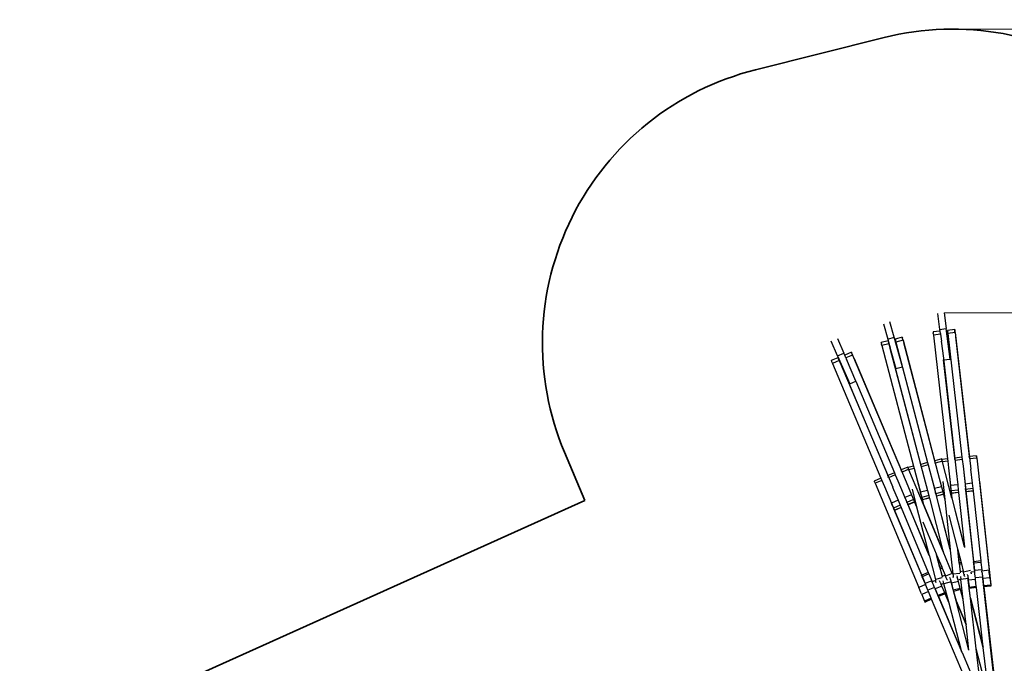
# Model space of a CAD drawing. Units: centimetres. Extents: x -14446 to 257, y -1207 to 8595.
# Drawn here: x -14396 to -9147, y 5166 to 8595 of the extents above; entities that cross this region are included whole.
import ezdxf

# ---------------------------------------------------------------- set-up
doc = ezdxf.new("R2010")
doc.units = ezdxf.units.CM
doc.layers.add('Зона безопасности', color=140, linetype='Continuous', lineweight=35)
doc.layers.add('Размеры', color=10, linetype='Continuous', lineweight=5)
doc.dimstyles.new('размеры Маф', dxfattribs={"dimtxt": 150, "dimasz": 50, "dimexe": 50, "dimexo": 0.0625, "dimgap": 0.09, "dimtad": 1, "dimdec": 0, "dimzin": 0, "dimdsep": 46, "dimtxsty": 'Standard', "dimblk": 'ARCHTICK', "dimcen": 0.09, "dimdle": 50, "dimclrd": 256, "dimclre": 256, "dimclrt": 256, "dimadec": 0, "dimazin": 0, "dimtfac": 1, "dimtdec": 0, "dimtix": 1, "dimtofl": 0, "dimtmove": 0, "dimatfit": 3, "dimfxl": 1, "dimtolj": 1, "dimtzin": 0, "dimlwd": -1, "dimlwe": -1, "dimarcsym": 1})

# ---------------------------------------------------------------- blocks, each defined once
blk = doc.blocks.new('_ArchTick')
at = {"color": 0, "linetype": 'ByBlock', "const_width": 0.15}
blk.add_lwpolyline([(-0.5, -0.5), (0.5, 0.5)], dxfattribs=at)
blk = doc.blocks.new('*D13')
at = {"layer": 'Defpoints', "color": 0, "transparency": 16777216}
for p in [(-9422.9, 8544.8), (-5959.6, -60.8), (206.6, -60.8)]:
    blk.add_point(p, dxfattribs=at)
at = {"layer": 'Размеры', "transparency": 16777216}
for p, q in [((206.6, 8594.8), (206.6, -110.8)), ((-9422.8, 8544.8), (256.6, 8544.8)), ((-5959.6, -60.8), (256.6, -60.8))]:
    blk.add_line(p, q, dxfattribs=at)
at = {"layer": 'Размеры', "transparency": 16777216, "xscale": 50, "yscale": 50, "zscale": 50}
for p, rotation in [((206.6, 8544.8), 90), ((206.6, -60.8), 270)]:
    blk.add_blockref('_ArchTick', p, dxfattribs=dict(at, rotation=rotation))
at = {"layer": 'Размеры', "transparency": 16777216, "insert": (131.5, 4242), "char_height": 150, "attachment_point": 5, "rotation": 90}
blk.add_mtext('\\A1;8606', dxfattribs=at)
blk = doc.blocks.new('*D15')
at = {"layer": 'Defpoints', "color": 0, "transparency": 16777216}
for p in [(-9467.9, 7033.5), (-144.8, 7033.5), (-5897.2, 1446.6)]:
    blk.add_point(p, dxfattribs=at)
at = {"layer": 'Размеры', "transparency": 16777216}
for p, q in [((-9467.8, 7033.5), (-94.8, 7033.5)), ((-144.8, 1396.6), (-144.8, 7083.5)), ((-5897.1, 1446.6), (-94.8, 1446.6))]:
    blk.add_line(p, q, dxfattribs=at)
at = {"layer": 'Размеры', "transparency": 16777216, "xscale": 50, "yscale": 50, "zscale": 50}
for p, rotation in [((-144.8, 7033.5), 90), ((-144.8, 1446.6), 270)]:
    blk.add_blockref('_ArchTick', p, dxfattribs=dict(at, rotation=rotation))
at = {"layer": 'Размеры', "transparency": 16777216, "insert": (-219.8, 4240), "char_height": 150, "attachment_point": 5, "rotation": 90}
blk.add_mtext('\\A1;5587', dxfattribs=at)

msp = doc.modelspace()

# ---------------------------------------------------------------- linework, layer by layer
for p, q in [((-9467.9, 7033.5), (-9456.7, 6949.3)), ((-9734.2, 6903), (-9756.8, 6984.9)), ((-9503.5, 7028.8), (-9492.4, 6944.6)), ((-9791.5, 6975.3), (-9768.9, 6893.4)), ((-9491.2, 6935.4), (-9527, 6931.2)), ((-9527, 6931.1), (-9527, 6931.2)), ((-9527, 6931.1), (-9527, 6930.6)), ((-9527, 6930.6), (-9526.9, 6929.7)), ((-9526.9, 6929.7), (-9526.8, 6928.4)), ((-9492.4, 6944.6), (-9456.7, 6949.3)), ((-9492.4, 6944.6), (-9491.2, 6935.4)), ((-9491.2, 6935.4), (-9489.5, 6922.5)), ((-9435.3, 6787.1), (-9456.7, 6949.3)), ((-9411.5, 6944.1), (-9450, 6939.6)), ((-9450, 6939.6), (-9450, 6939.5)), ((-9450, 6939.5), (-9449.9, 6939)), ((-9449.9, 6939), (-9449.8, 6938.1)), ((-9449.8, 6938.1), (-9449.7, 6936.8)), ((-9449.7, 6936.8), (-9449.5, 6935.2)), ((-9449.5, 6935.2), (-9449.1, 6931.2)), ((-9448.2, 6923.4), (-9449.1, 6931.2)), ((-9411.5, 6944.1), (-9411.5, 6944)), ((-9411.5, 6944), (-9411.5, 6943.9)), ((-9411.4, 6943.3), (-9411.5, 6943.9)), ((-9411.5, 6943.9), (-9411.4, 6943.4)), ((-9411.4, 6943.4), (-9411.4, 6942.5)), ((-9409.6, 6929.8), (-9411.4, 6943.3)), ((-9411.4, 6942.5), (-9411.2, 6941.3)), ((-9411.2, 6941.3), (-9411.1, 6939.7)), ((-9411.1, 6939.7), (-9410.8, 6937.8)), ((-9410.3, 6933.3), (-9410.8, 6937.8)), ((-9409.7, 6927.9), (-9410.3, 6933.3)), ((-9409.5, 6928.9), (-9409.6, 6929.8)), ((-9409.3, 6927.6), (-9409.5, 6928.9)), ((-10035.7, 6804.7), (-10069.4, 6882.7)), ((-10036.3, 6897), (-10002.7, 6819)), ((-9766.3, 6884.1), (-9803.8, 6874.2)), ((-9768.9, 6893.4), (-9734.2, 6903)), ((-9768.9, 6893.4), (-9766.3, 6884.1)), ((-9766.3, 6884.1), (-9766.3, 6884)), ((-9766.3, 6884.1), (-9766.3, 6884.1)), ((-9766.3, 6884), (-9766.2, 6883.5)), ((-9766.2, 6883.5), (-9766, 6882.6)), ((-9766, 6882.6), (-9765.6, 6881.4)), ((-9765.6, 6881.4), (-9765.2, 6879.8)), ((-9765.2, 6879.8), (-9764.8, 6878)), ((-9764.8, 6878), (-9759.6, 6859.6)), ((-9763, 6871), (-9764.8, 6878)), ((-9690.7, 6745.3), (-9734.2, 6903)), ((-9691.3, 6903.4), (-9728.7, 6893.5)), ((-9728.7, 6893.4), (-9728.7, 6893.5)), ((-9728.7, 6893.4), (-9728.6, 6892.8)), ((-9728.6, 6892.8), (-9728.4, 6892)), ((-9728.4, 6892), (-9728, 6890.7)), ((-9728, 6890.7), (-9727.6, 6889.2)), ((-9727.6, 6889.2), (-9726.6, 6885.3)), ((-9726.6, 6885.3), (-9724.7, 6877.7)), ((-9687.2, 6887.7), (-9724.7, 6877.7)), ((-9724.7, 6877.7), (-9556, 6235.3)), ((-9691.3, 6903.4), (-9691.2, 6903.3)), ((-9691.2, 6903.3), (-9691.2, 6903.2)), ((-9691, 6902.6), (-9691.2, 6903.2)), ((-9691.2, 6903.2), (-9691.1, 6902.8)), ((-9691.1, 6902.8), (-9690.9, 6901.9)), ((-9687.4, 6889.6), (-9691, 6902.6)), ((-9690.9, 6901.9), (-9690.6, 6900.7)), ((-9690.6, 6900.7), (-9690.2, 6899.1)), ((-9690.2, 6899.1), (-9689.7, 6897.3)), ((-9687.9, 6890.3), (-9689.7, 6897.3)), ((-9687.9, 6890.3), (-9687.2, 6887.7)), ((-9687.1, 6888.6), (-9687.4, 6889.6)), ((-9687.2, 6887.7), (-9501.1, 6179.1)), ((-9686.8, 6887.3), (-9687.1, 6888.6)), ((-9686.3, 6885.7), (-9686.8, 6887.3)), ((-9685.2, 6881.7), (-9686.3, 6885.7)), ((-9685.2, 6881.7), (-9683.2, 6874.1)), ((-9526.8, 6928.4), (-9526.6, 6926.8)), ((-9526.1, 6922.8), (-9526.6, 6926.8)), ((-9526.1, 6922.8), (-9525.3, 6915)), ((-9486.8, 6919.5), (-9525.3, 6915)), ((-9525.3, 6915), (-9449.9, 6255.1)), ((-9487.1, 6922.8), (-9486.8, 6919.5)), ((-9486.8, 6919.5), (-9482.4, 6881.5)), ((-9484.1, 6881.7), (-9472.1, 6791)), ((-9409.7, 6927.9), (-9448.2, 6923.4)), ((-9448.2, 6923.4), (-9372.9, 6263.5)), ((-9409.7, 6927.9), (-9326.6, 6200)), ((-9409.1, 6925.9), (-9409.3, 6927.6)), ((-9408.9, 6924), (-9409.1, 6925.9)), ((-9408.9, 6924), (-9408, 6916.7)), ((-9408, 6916.7), (-9406.7, 6905.4)), ((-9406.7, 6905.4), (-9334, 6267.8)), ((-9803.7, 6874.1), (-9803.8, 6874.2)), ((-9803.7, 6874.1), (-9803.6, 6873.5)), ((-9803.6, 6873.5), (-9803.4, 6872.7)), ((-9803.4, 6872.7), (-9803.1, 6871.4)), ((-9803.1, 6871.4), (-9802.7, 6869.9)), ((-9802.7, 6869.9), (-9801.7, 6866)), ((-9799.7, 6858.4), (-9801.7, 6866)), ((-9762.3, 6868.3), (-9799.7, 6858.4)), ((-9799.7, 6858.4), (-9631, 6216)), ((-9763, 6871), (-9762.3, 6868.3)), ((-9762.3, 6868.3), (-9576.2, 6159.8)), ((-9759.6, 6859.6), (-9758.3, 6854.8)), ((-9758.3, 6854.8), (-9755.4, 6843.8)), ((-9755.4, 6843.8), (-9725.4, 6735.7)), ((-9593.1, 6225.8), (-9755.4, 6843.8)), ((-9518, 6245.1), (-9683.2, 6874.1)), ((-10033.9, 6793.4), (-10069.6, 6778.3)), ((-10069.6, 6778.3), (-10069.5, 6778.1)), ((-10069.5, 6778.1), (-10069.3, 6777.6)), ((-10069.3, 6777.6), (-10069, 6776.8)), ((-10069, 6776.8), (-10068.5, 6775.6)), ((-10068.5, 6775.6), (-10067.9, 6774.2)), ((-10067.9, 6774.2), (-10066.3, 6770.4)), ((-10027.6, 6778.4), (-10063.3, 6763.3)), ((-10035.7, 6804.7), (-10002.7, 6819)), ((-10035.7, 6804.7), (-9970.9, 6654.5)), ((-10033.9, 6793.4), (-10033.9, 6793.3)), ((-10033.8, 6793.2), (-10033.9, 6793.3)), ((-10033.5, 6792.7), (-10033.8, 6793.2)), ((-10033.8, 6793.2), (-10033.7, 6792.8)), ((-10033.7, 6792.8), (-10033.3, 6792)), ((-10028.1, 6780.3), (-10033.5, 6792.7)), ((-10033.3, 6792), (-10032.8, 6790.8)), ((-10032.8, 6790.8), (-10032.2, 6789.3)), ((-10032.2, 6789.3), (-10030.7, 6785.6)), ((-10027.6, 6778.4), (-10030.7, 6785.6)), ((-10027.7, 6779.4), (-10028.1, 6780.3)), ((-10027.2, 6778.2), (-10027.7, 6779.4)), ((-10027.6, 6778.4), (-9742.4, 6103.6)), ((-10026.5, 6776.6), (-10027.2, 6778.2)), ((-10025.7, 6774.8), (-10026.5, 6776.6)), ((-10022.9, 6768.1), (-10025.7, 6774.8)), ((-9998, 6808.1), (-10002.7, 6819)), ((-9962.4, 6823.2), (-9998, 6808.1)), ((-9991.9, 6794), (-9998, 6808.1)), ((-9992.1, 6793.9), (-9991.8, 6793.1)), ((-9956.1, 6808.2), (-9991.8, 6793.1)), ((-9991.8, 6793.1), (-9988.7, 6785.7)), ((-9937.9, 6668.7), (-9988.4, 6785.8)), ((-9962.4, 6823.2), (-9962.3, 6823.1)), ((-9962.3, 6823), (-9962.3, 6823.1)), ((-9962, 6822.5), (-9962.3, 6823)), ((-9962.3, 6823), (-9962.1, 6822.6)), ((-9962.1, 6822.6), (-9961.8, 6821.8)), ((-9956.5, 6810.1), (-9962, 6822.5)), ((-9961.8, 6821.8), (-9961.3, 6820.6)), ((-9961.3, 6820.6), (-9960.7, 6819.1)), ((-9960.7, 6819.1), (-9960, 6817.4)), ((-9956.1, 6808.2), (-9960, 6817.4)), ((-9956.1, 6809.2), (-9956.5, 6810.1)), ((-9955.6, 6808), (-9956.1, 6809.2)), ((-9956.1, 6808.2), (-9670.9, 6133.4)), ((-9955, 6806.5), (-9955.6, 6808)), ((-9954.2, 6804.7), (-9955, 6806.5)), ((-9954.2, 6804.7), (-9952.3, 6800.4)), ((-9948, 6790.1), (-9952.3, 6800.4)), ((-9948, 6790.1), (-9697, 6196.3)), ((-9472.1, 6791), (-9403.7, 6191.6)), ((-9472.1, 6791), (-9471, 6782.4)), ((-9471, 6782.4), (-9470.7, 6782.4)), ((-9470.7, 6782.4), (-9435.3, 6787.1)), ((-9411, 6259.4), (-9470.7, 6782.4)), ((-9435.3, 6787.1), (-9435.3, 6787.1)), ((-10066.3, 6770.4), (-10063.3, 6763.3)), ((-10063.3, 6763.3), (-9804.7, 6151.5)), ((-10019.5, 6760.3), (-10022.9, 6768.1)), ((-10019.5, 6760.3), (-9768.6, 6166.5)), ((-9725.4, 6735.7), (-9690.7, 6745.3)), ((-9725.4, 6735.7), (-9725.4, 6735.7)), ((-9690.7, 6745.3), (-9690.7, 6745.3)), ((-9970.9, 6654.5), (-9939, 6668.3)), ((-9939, 6668.3), (-9937.9, 6668.7)), ((-9939, 6668.3), (-9733.2, 6181.3)), ((-9970.9, 6654.5), (-9970.9, 6654.5)), ((-9480.7, 6254.7), (-9518, 6245.1)), ((-9480.7, 6254.7), (-9480.6, 6254.5)), ((-9480.6, 6254.5), (-9480.6, 6254.3)), ((-9480.4, 6253.5), (-9480.6, 6254.3)), ((-9480.6, 6254.3), (-9480.4, 6253.9)), ((-9480.4, 6253.9), (-9480.1, 6252.7)), ((-9480.1, 6252.1), (-9480.4, 6253.5)), ((-9480.1, 6252.7), (-9479.9, 6251.9)), ((-9480, 6251.9), (-9480.1, 6252.1)), ((-9479.9, 6251.5), (-9480, 6251.9)), ((-9479.9, 6251.9), (-9480, 6251.9)), ((-9449.9, 6255.1), (-9479.9, 6251.9)), ((-9479.7, 6250.6), (-9479.9, 6251.5)), ((-9479.6, 6250.3), (-9479.7, 6250.6)), ((-9479.3, 6249.3), (-9479.6, 6250.3)), ((-9479, 6248), (-9479.3, 6249.3)), ((-9478.9, 6247.4), (-9479, 6248)), ((-9478.4, 6245.4), (-9478.9, 6247.4)), ((-9449.9, 6255.1), (-9448.5, 6242.6)), ((-9411.1, 6259), (-9411.2, 6259.4)), ((-9411, 6259.4), (-9411.2, 6259.4)), ((-9411.1, 6258.1), (-9411.1, 6259)), ((-9410.9, 6256.7), (-9411.1, 6258.1)), ((-9372.9, 6263.5), (-9411, 6259.4)), ((-9410.7, 6254.9), (-9410.9, 6256.7)), ((-9410.5, 6252.6), (-9410.7, 6254.9)), ((-9410.5, 6252.6), (-9409.8, 6246.8)), ((-9371.5, 6251), (-9409.8, 6246.8)), ((-9372.9, 6263.5), (-9371.5, 6251)), ((-9371.5, 6251), (-9367.4, 6215.7)), ((-9334.1, 6267.4), (-9334.1, 6267.8)), ((-9334, 6267.8), (-9334.1, 6267.8)), ((-9334, 6266.5), (-9334.1, 6267.4)), ((-9295.6, 6272), (-9334, 6267.8)), ((-9333.9, 6265.1), (-9334, 6266.5)), ((-9333.7, 6263.3), (-9333.9, 6265.1)), ((-9333.4, 6260.9), (-9333.7, 6263.3)), ((-9333.4, 6260.9), (-9332.8, 6255.2)), ((-9294.3, 6259.4), (-9332.8, 6255.2)), ((-9295.6, 6272), (-9295.6, 6271.8)), ((-9295.6, 6271.6), (-9295.6, 6271.8)), ((-9295.5, 6270.7), (-9295.6, 6271.6)), ((-9295.6, 6271.6), (-9295.5, 6271.1)), ((-9295.5, 6271.1), (-9295.3, 6269.9)), ((-9295.4, 6269.3), (-9295.5, 6270.7)), ((-9295.2, 6267.5), (-9295.4, 6269.3)), ((-9295.3, 6269.9), (-9295.1, 6268.3)), ((-9294.9, 6265.2), (-9295.2, 6267.5)), ((-9295.1, 6268.3), (-9292.3, 6245)), ((-9294.9, 6265.2), (-9294.3, 6259.4)), ((-9294.3, 6259.4), (-9228.3, 5661.8)), ((-9697.2, 6196.3), (-9697.1, 6196.1)), ((-9697, 6196.3), (-9697.2, 6196.3)), ((-9697.1, 6196.1), (-9697, 6195.9)), ((-9697.1, 6195.9), (-9697.1, 6196.1)), ((-9696.7, 6195.1), (-9697.1, 6195.9)), ((-9661.4, 6211.2), (-9697, 6196.3)), ((-9696.9, 6196), (-9697, 6196.3)), ((-9696.2, 6193.8), (-9696.7, 6195.1)), ((-9695.5, 6192.1), (-9696.2, 6193.8)), ((-9656.6, 6199.5), (-9692.3, 6184.6)), ((-9661.4, 6211.2), (-9661.3, 6211)), ((-9661.3, 6210.8), (-9661.3, 6211)), ((-9661, 6210), (-9661.3, 6210.8)), ((-9661.3, 6210.8), (-9661, 6210.4)), ((-9661, 6210.4), (-9660.6, 6209.3)), ((-9660.4, 6208.7), (-9661, 6210)), ((-9660.6, 6209.3), (-9660.2, 6208.5)), ((-9660.3, 6208.5), (-9660.4, 6208.7)), ((-9660.2, 6208.1), (-9660.3, 6208.5)), ((-9660.2, 6208.5), (-9660.3, 6208.5)), ((-9631, 6216), (-9660.2, 6208.5)), ((-9659.8, 6207.3), (-9660.2, 6208.1)), ((-9659.7, 6207), (-9659.8, 6207.3)), ((-9659.3, 6206), (-9659.7, 6207)), ((-9658.8, 6204.8), (-9659.3, 6206)), ((-9658.6, 6204.3), (-9658.8, 6204.8)), ((-9657.8, 6202.3), (-9658.6, 6204.3)), ((-9657.7, 6202.1), (-9657.8, 6202.3)), ((-9656.6, 6199.6), (-9657.7, 6202.1)), ((-9656.6, 6199.5), (-9656.6, 6199.6)), ((-9655.4, 6196.7), (-9656.6, 6199.5)), ((-9627.8, 6203.8), (-9655.4, 6196.7)), ((-9578, 6011.7), (-9655.4, 6196.7)), ((-9631, 6216), (-9627.8, 6203.8)), ((-9627.8, 6203.8), (-9618.8, 6169.6)), ((-9593.1, 6225.8), (-9593.3, 6225.7)), ((-9593.2, 6225.4), (-9593.3, 6225.7)), ((-9593, 6224.5), (-9593.2, 6225.4)), ((-9556, 6235.3), (-9593.1, 6225.8)), ((-9592.7, 6223.2), (-9593, 6224.5)), ((-9592.2, 6221.3), (-9592.7, 6223.2)), ((-9591.6, 6219.1), (-9592.2, 6221.3)), ((-9591.6, 6219.1), (-9590.2, 6213.5)), ((-9552.8, 6223.1), (-9590.2, 6213.5)), ((-9556, 6235.3), (-9552.8, 6223.1)), ((-9552.8, 6223.1), (-9543.8, 6188.9)), ((-9518, 6245.1), (-9518.2, 6245)), ((-9518.1, 6244.7), (-9518.2, 6245)), ((-9517.9, 6243.8), (-9518.1, 6244.7)), ((-9517.6, 6242.5), (-9517.9, 6243.8)), ((-9517.1, 6240.6), (-9517.6, 6242.5)), ((-9516.5, 6238.3), (-9517.1, 6240.6)), ((-9515.1, 6232.8), (-9516.5, 6238.3)), ((-9477.6, 6242.4), (-9515.1, 6232.8)), ((-9478.3, 6245.2), (-9478.4, 6245.4)), ((-9477.6, 6242.5), (-9478.3, 6245.2)), ((-9477.6, 6242.4), (-9477.6, 6242.5)), ((-9476.8, 6239.5), (-9477.6, 6242.4)), ((-9448.5, 6242.6), (-9476.8, 6239.5)), ((-9426.6, 6045.3), (-9476.8, 6239.5)), ((-9448.5, 6242.6), (-9444.5, 6207.3)), ((-9444.5, 6207.3), (-9426.6, 6045.3)), ((-9444.5, 6207.3), (-9433.7, 6112.7)), ((-9367.4, 6215.7), (-9356.6, 6121.1)), ((-9367.4, 6215.7), (-9306, 5659.7)), ((-9326.7, 6200), (-9318.5, 6125.6)), ((-9804.7, 6151.5), (-9840.3, 6136.6)), ((-9804.7, 6151.5), (-9799.8, 6139.8)), ((-9768.6, 6166.5), (-9768.7, 6166.4)), ((-9768.6, 6166.1), (-9768.7, 6166.4)), ((-9733.2, 6181.3), (-9768.6, 6166.5)), ((-9767.7, 6164), (-9768.6, 6166.1)), ((-9767, 6162.3), (-9767.7, 6164)), ((-9767, 6162.3), (-9766.1, 6160.1)), ((-9763.9, 6154.8), (-9766.1, 6160.1)), ((-9728.2, 6169.6), (-9763.9, 6154.8)), ((-9733.2, 6181.3), (-9728.2, 6169.6)), ((-9728.2, 6169.6), (-9714.5, 6137.2)), ((-9694.6, 6189.9), (-9695.5, 6192.1)), ((-9694.6, 6189.9), (-9692.3, 6184.6)), ((-9618.8, 6169.6), (-9578, 6011.7)), ((-9618.8, 6169.6), (-9594.6, 6077.4)), ((-9576.3, 6159.7), (-9557.5, 6087.2)), ((-9543.8, 6188.9), (-9435, 5768.2)), ((-9543.8, 6188.9), (-9519.6, 6096.7)), ((-9501.2, 6179), (-9482.5, 6106.5)), ((-9403.8, 6191.6), (-9395.5, 6117.2)), ((-9840.1, 6136.3), (-9840.3, 6136.6)), ((-9839.8, 6135.5), (-9840.1, 6136.3)), ((-9839.3, 6134.2), (-9839.8, 6135.5)), ((-9838.6, 6132.5), (-9839.3, 6134.2)), ((-9837.7, 6130.3), (-9838.6, 6132.5)), ((-9837.7, 6130.3), (-9835.4, 6124.9)), ((-9799.8, 6139.8), (-9835.4, 6124.9)), ((-9835.4, 6124.9), (-9603.4, 5570.3)), ((-9799.8, 6139.8), (-9786.1, 6107.4)), ((-9786.1, 6107.4), (-9748.9, 6019.4)), ((-9786.1, 6107.4), (-9570, 5591.1)), ((-9742.5, 6103.6), (-9713.6, 6034.5)), ((-9714.5, 6137.2), (-9546.8, 5736.2)), ((-9714.5, 6137.2), (-9677.4, 6049.3)), ((-9670.9, 6133.4), (-9642, 6064.3)), ((-9639.1, 6093.2), (-9614.8, 5999.2)), ((-9482.5, 6106.5), (-9519.6, 6096.7)), ((-9519.6, 6096.7), (-9515.8, 6082.3)), ((-9482.5, 6106.5), (-9475.3, 6078.8)), ((-9475.4, 6134.7), (-9464.8, 6038.2)), ((-9395.5, 6117.2), (-9433.7, 6112.7)), ((-9432.3, 6100.8), (-9433.7, 6112.7)), ((-9431.4, 6092.7), (-9432.3, 6100.8)), ((-9430.8, 6088.4), (-9431.4, 6092.7)), ((-9392.4, 6088.7), (-9430.3, 6084.3)), ((-9395.5, 6117.2), (-9392.4, 6088.7)), ((-9392.4, 6088.7), (-9391, 6076)), ((-9318.5, 6125.6), (-9356.6, 6121.1)), ((-9356.6, 6121.1), (-9355.3, 6109.2)), ((-9355.3, 6109.2), (-9354.3, 6101.1)), ((-9354.3, 6101.1), (-9353.8, 6096.8)), ((-9353.6, 6095.1), (-9353.8, 6096.8)), ((-9353.4, 6093.7), (-9353.6, 6095.1)), ((-9353.3, 6092.7), (-9353.4, 6093.7)), ((-9315.3, 6097.1), (-9353.3, 6092.7)), ((-9353.3, 6092.7), (-9352.7, 6087.9)), ((-9318.5, 6125.6), (-9315.3, 6097.1)), ((-9315.3, 6097.1), (-9313.9, 6084.4)), ((-9280.1, 6136.8), (-9219, 5584)), ((-9642, 6064.3), (-9677.4, 6049.3)), ((-9672.7, 6038.2), (-9677.4, 6049.3)), ((-9672.7, 6038.2), (-9670.5, 6033)), ((-9631, 6037.9), (-9666.1, 6022.9)), ((-9642, 6064.3), (-9631, 6037.9)), ((-9631, 6037.9), (-9626, 6026.1)), ((-9557.5, 6087.2), (-9594.6, 6077.4)), ((-9591.6, 6065.8), (-9594.6, 6077.4)), ((-9591.6, 6065.8), (-9589.5, 6057.9)), ((-9589.5, 6057.9), (-9588.4, 6053.7)), ((-9587.9, 6052.1), (-9588.4, 6053.7)), ((-9587.5, 6050.7), (-9587.9, 6052.1)), ((-9587.3, 6049.7), (-9587.5, 6050.7)), ((-9550.3, 6059.5), (-9587.3, 6049.7)), ((-9587.3, 6049.7), (-9586, 6045.1)), ((-9586, 6045.1), (-9583.8, 6037.4)), ((-9577.4, 6011.9), (-9586, 6045.1)), ((-9547.1, 6047.1), (-9583.8, 6037.4)), ((-9583.6, 6036.8), (-9583.8, 6037.4)), ((-9546.9, 6046.3), (-9583.6, 6036.6)), ((-9583.6, 6036.6), (-9583.6, 6036.8)), ((-9557.5, 6087.2), (-9550.3, 6059.5)), ((-9550.3, 6059.5), (-9547.1, 6047.1)), ((-9547.1, 6047.1), (-9546.9, 6046.3)), ((-9546.9, 6046.3), (-9474.3, 5765.4)), ((-9515.8, 6082.3), (-9513.8, 6075)), ((-9513.3, 6073), (-9513.8, 6075)), ((-9512.8, 6071.4), (-9513.3, 6073)), ((-9512.5, 6070), (-9512.8, 6071.4)), ((-9512.2, 6069), (-9512.5, 6070)), ((-9475.3, 6078.8), (-9512.2, 6069)), ((-9512.2, 6069), (-9510.9, 6064.4)), ((-9435.5, 5772.7), (-9510.9, 6064.4)), ((-9510.9, 6064.4), (-9508.8, 6056.7)), ((-9472.1, 6066.4), (-9508.8, 6056.7)), ((-9508.6, 6056.1), (-9508.8, 6056.7)), ((-9508.5, 6055.9), (-9508.6, 6056.1)), ((-9471.9, 6065.6), (-9508.5, 6055.9)), ((-9475.3, 6078.8), (-9472.1, 6066.4)), ((-9472.1, 6066.4), (-9471.9, 6065.6)), ((-9471.9, 6065.6), (-9464.8, 6038.2)), ((-9464.8, 6038.2), (-9435.5, 5772.7)), ((-9430.6, 6086.7), (-9430.8, 6088.4)), ((-9430.5, 6085.3), (-9430.6, 6086.7)), ((-9430.3, 6084.3), (-9430.5, 6085.3)), ((-9430.3, 6084.3), (-9429.7, 6079.5)), ((-9425.9, 6045.4), (-9429.7, 6079.5)), ((-9429.7, 6079.5), (-9428.7, 6071.6)), ((-9391, 6076), (-9428.7, 6071.6)), ((-9428.6, 6071), (-9428.7, 6071.6)), ((-9428.5, 6070.8), (-9428.6, 6071)), ((-9390.9, 6075.1), (-9428.5, 6070.8)), ((-9426.6, 6045.3), (-9358.6, 5782.4)), ((-9359, 5786.8), (-9425.9, 6045.4)), ((-9391, 6076), (-9390.9, 6075.1)), ((-9390.9, 6075.1), (-9359, 5786.8)), ((-9310.6, 5706.9), (-9352.7, 6087.9)), ((-9352.7, 6087.9), (-9351.6, 6080)), ((-9313.9, 6084.4), (-9351.6, 6080)), ((-9351.5, 6079.4), (-9351.6, 6080)), ((-9313.8, 6083.5), (-9351.5, 6079.2)), ((-9351.5, 6079.2), (-9351.5, 6079.4)), ((-9313.9, 6084.4), (-9313.8, 6083.5)), ((-9313.8, 6083.5), (-9272.7, 5711.2)), ((-9713.6, 6034.5), (-9748.9, 6019.4)), ((-9744.2, 6008.4), (-9748.9, 6019.4)), ((-9741, 6000.9), (-9744.2, 6008.4)), ((-9741, 6000.9), (-9739.3, 5996.9)), ((-9738.6, 5995.3), (-9739.3, 5996.9)), ((-9738.1, 5994.1), (-9738.6, 5995.3)), ((-9737.7, 5993.1), (-9738.1, 5994.1)), ((-9702.5, 6008.1), (-9737.7, 5993.1)), ((-9737.7, 5993.1), (-9735.8, 5988.8)), ((-9735.8, 5988.8), (-9732.5, 5981.4)), ((-9587.8, 5635.1), (-9735.8, 5988.8)), ((-9697.6, 5996.3), (-9732.5, 5981.4)), ((-9697.2, 5995.5), (-9732.1, 5980.6)), ((-9713.6, 6034.5), (-9702.5, 6008.1)), ((-9702.5, 6008.1), (-9697.6, 5996.3)), ((-9697.6, 5996.3), (-9697.2, 5995.5)), ((-9697.2, 5995.5), (-9552.6, 5649.9)), ((-9670.5, 6033), (-9667.8, 6026.7)), ((-9667.1, 6025.1), (-9667.8, 6026.7)), ((-9666.5, 6023.9), (-9667.1, 6025.1)), ((-9666.1, 6022.9), (-9666.5, 6023.9)), ((-9666.1, 6022.9), (-9664.2, 6018.6)), ((-9547.9, 5740.6), (-9664.2, 6018.6)), ((-9664.2, 6018.6), (-9661, 6011.2)), ((-9626, 6026.1), (-9661, 6011.2)), ((-9660.7, 6010.7), (-9661, 6011.2)), ((-9660.7, 6010.7), (-9660.6, 6010.6)), ((-9660.6, 6010.6), (-9660.7, 6010.7)), ((-9625.7, 6025.3), (-9660.6, 6010.4)), ((-9660.6, 6010.6), (-9660.6, 6010.4)), ((-9626, 6026.1), (-9625.7, 6025.3)), ((-9625.7, 6025.3), (-9614.8, 5999.2)), ((-9614.8, 5999.2), (-9547.9, 5740.6)), ((-9578, 6011.7), (-9473.2, 5761.2)), ((-9577.3, 6011.8), (-9577.4, 6011.9)), ((-9474.3, 5765.4), (-9577.3, 6011.8)), ((-9732.2, 5980.8), (-9732.5, 5981.4)), ((-9732.2, 5980.9), (-9732.2, 5980.8)), ((-9732.2, 5980.8), (-9732.1, 5980.6)), ((-9732.2, 5980.8), (-9732.2, 5980.8)), ((-9443.4, 5955.6), (-9396.8, 5775.2)), ((-9581.8, 5920.5), (-9509.9, 5748.6)), ((-9396.8, 5775.2), (-9383.2, 5652.5)), ((-9396.8, 5775.2), (-9395.6, 5770.8)), ((-9359, 5786.8), (-9358.6, 5782.4)), ((-9547.9, 5740.6), (-9546.8, 5736.2)), ((-9546.8, 5736.2), (-9514.7, 5612.1)), ((-9509.9, 5748.6), (-9479, 5629.1)), ((-9509.9, 5748.6), (-9508.2, 5744.4)), ((-9490.4, 5675.7), (-9508.2, 5744.4)), ((-9508.2, 5744.4), (-9481.1, 5679.7)), ((-9474.3, 5765.4), (-9473.2, 5761.2)), ((-9424.5, 5644.9), (-9473.2, 5761.2)), ((-9435.5, 5772.7), (-9435, 5768.2)), ((-9435, 5768.2), (-9420.9, 5640.8)), ((-9387.8, 5700.3), (-9395.6, 5770.8)), ((-9395.6, 5770.8), (-9378, 5702.9)), ((-9490.4, 5675.7), (-9490.9, 5675.5)), ((-9481.1, 5679.7), (-9490.4, 5675.7)), ((-9490.4, 5675.5), (-9490.4, 5675.7)), ((-9478, 5672.2), (-9488.9, 5667.6)), ((-9481.1, 5679.7), (-9478, 5672.2)), ((-9478, 5672.2), (-9462.8, 5635.9)), ((-9387.8, 5700.3), (-9388.3, 5700.2)), ((-9378, 5702.9), (-9387.8, 5700.3)), ((-9387.8, 5700.1), (-9387.8, 5700.3)), ((-9376, 5695.1), (-9387.5, 5692.1)), ((-9378, 5702.9), (-9376, 5695.1)), ((-9376, 5695.1), (-9366.1, 5656.9)), ((-9311.1, 5706.7), (-9311.1, 5706.9)), ((-9310.6, 5706.9), (-9311.1, 5706.9)), ((-9311, 5706), (-9311.1, 5706.7)), ((-9310.9, 5704.8), (-9311, 5706)), ((-9310.7, 5703.2), (-9310.9, 5704.8)), ((-9310.7, 5703.2), (-9310.3, 5698.9)), ((-9272.7, 5711.2), (-9310.6, 5706.9)), ((-9271.8, 5703.1), (-9310.3, 5698.9)), ((-9306, 5659.7), (-9310.3, 5698.9)), ((-9272.7, 5711.2), (-9271.8, 5703.1)), ((-9271.8, 5703.1), (-9267.5, 5664)), ((-9587.8, 5635.1), (-9588.3, 5634.9)), ((-9588.3, 5634.9), (-9588.2, 5634.7)), ((-9587.9, 5634), (-9588.2, 5634.7)), ((-9587.5, 5633), (-9587.9, 5634)), ((-9552.6, 5649.9), (-9587.8, 5635.1)), ((-9587.7, 5634.9), (-9587.8, 5635.1)), ((-9586.9, 5631.5), (-9587.5, 5633)), ((-9586.9, 5631.5), (-9585.2, 5627.4)), ((-9549.5, 5642.4), (-9585.2, 5627.4)), ((-9570, 5591.1), (-9585.2, 5627.4)), ((-9552.6, 5649.9), (-9549.5, 5642.4)), ((-9549.5, 5642.4), (-9534.3, 5606.1)), ((-9479.8, 5621.1), (-9514.7, 5612.1)), ((-9462.8, 5635.9), (-9479, 5629.1)), ((-9479, 5629.1), (-9478, 5625.2)), ((-9462.8, 5635.9), (-9460.3, 5630)), ((-9424.5, 5644.9), (-9460.3, 5630)), ((-9456.6, 5621.2), (-9460.3, 5630)), ((-9456.4, 5620.6), (-9456.6, 5621.2)), ((-9455.2, 5617.9), (-9456.4, 5620.6)), ((-9455.1, 5617.6), (-9455.2, 5617.9)), ((-9453.9, 5614.6), (-9455.1, 5617.6)), ((-9436.8, 5620.6), (-9437.2, 5622.2)), ((-9436.7, 5620.2), (-9436.8, 5620.6)), ((-9436.1, 5618), (-9435.8, 5616.9)), ((-9435.8, 5616.9), (-9435.4, 5615.3)), ((-9385.1, 5644.7), (-9420.9, 5640.8)), ((-9420.9, 5640.8), (-9420.4, 5636.3)), ((-9420.4, 5636.3), (-9420.9, 5636.2)), ((-9420.9, 5636.2), (-9420.6, 5635.6)), ((-9420.6, 5635.6), (-9420.2, 5634.6)), ((-9420.4, 5636.3), (-9420.2, 5634.6)), ((-9420.2, 5634.6), (-9419.2, 5632.1)), ((-9419.7, 5630.2), (-9419.2, 5626.1)), ((-9418.4, 5630.4), (-9419.2, 5632.1)), ((-9418.8, 5622.1), (-9419.2, 5626.1)), ((-9399.6, 5631.4), (-9397.7, 5624.2)), ((-9393.8, 5609.5), (-9397.7, 5624.2)), ((-9366.1, 5656.9), (-9383.2, 5652.5)), ((-9383.2, 5652.5), (-9382.8, 5648.5)), ((-9380.6, 5628.7), (-9378.8, 5613.4)), ((-9340.2, 5616.9), (-9378.7, 5612.6)), ((-9366.1, 5656.9), (-9364.5, 5650.7)), ((-9327, 5660.4), (-9364.5, 5650.7)), ((-9362.2, 5641.6), (-9364.5, 5650.7)), ((-9362, 5640.9), (-9362.2, 5641.6)), ((-9362, 5640.9), (-9361.7, 5639.7)), ((-9361.7, 5639.7), (-9361.4, 5638.7)), ((-9361.4, 5638.7), (-9361.3, 5638.1)), ((-9361.2, 5637.8), (-9361.2, 5638)), ((-9360.4, 5634.6), (-9361.2, 5637.8)), ((-9360.3, 5634.2), (-9360.4, 5634.6)), ((-9359.5, 5631.2), (-9360.3, 5634.2)), ((-9359.3, 5630.7), (-9359.5, 5631.2)), ((-9359.3, 5630.7), (-9358.8, 5628.7)), ((-9342.6, 5638.1), (-9342.8, 5639.8)), ((-9342.6, 5637.7), (-9342.6, 5638.1)), ((-9342.2, 5634.3), (-9342.3, 5635.5)), ((-9342.2, 5634.3), (-9342, 5632.7)), ((-9342, 5632.7), (-9341.9, 5631.7)), ((-9341.9, 5631.7), (-9341.6, 5629.1)), ((-9341.6, 5629.1), (-9341.5, 5627.9)), ((-9341.5, 5627.9), (-9341.2, 5625.8)), ((-9341.2, 5625.8), (-9341, 5624.2)), ((-9341, 5624.2), (-9340.9, 5622.6)), ((-9340.9, 5622.6), (-9340.6, 5620.6)), ((-9340.6, 5620.6), (-9340.5, 5619.6)), ((-9340.5, 5619.6), (-9340.2, 5617.2)), ((-9340.2, 5617.2), (-9340.2, 5616.9)), ((-9340.2, 5616.9), (-9339.9, 5614.1)), ((-9324.6, 5651.3), (-9325.4, 5654.1)), ((-9305.3, 5653.4), (-9324.6, 5651.3)), ((-9324.5, 5650.6), (-9324.6, 5651.3)), ((-9323.9, 5648.3), (-9324.5, 5650.6)), ((-9323.5, 5647), (-9323.9, 5648.3)), ((-9323, 5644.9), (-9323.5, 5647)), ((-9322.6, 5643.3), (-9323, 5644.9)), ((-9267.5, 5664), (-9306, 5659.7)), ((-9306, 5659.7), (-9305.4, 5654)), ((-9305.3, 5653.4), (-9305.4, 5654)), ((-9305, 5650.8), (-9305.3, 5653.4)), ((-9305, 5650.3), (-9305, 5650.8)), ((-9303.9, 5640.3), (-9305, 5650.3)), ((-9301.7, 5621), (-9303.9, 5640.3)), ((-9263.2, 5625.3), (-9301.7, 5621)), ((-9300.8, 5613.1), (-9301.7, 5621)), ((-9267.5, 5664), (-9266.8, 5657.6)), ((-9228.3, 5661.8), (-9266.8, 5657.6)), ((-9265.8, 5648.2), (-9266.8, 5657.6)), ((-9265.7, 5647.6), (-9265.8, 5648.2)), ((-9265.7, 5647.6), (-9265.4, 5644.6)), ((-9265.4, 5644.6), (-9265.3, 5643.9)), ((-9265.3, 5643.9), (-9265, 5641.1)), ((-9265, 5641.1), (-9264.8, 5640.1)), ((-9264.8, 5640.1), (-9264.6, 5637.5)), ((-9264.6, 5637.5), (-9264.4, 5636.3)), ((-9264.4, 5636.3), (-9264.2, 5634.2)), ((-9264.2, 5634.2), (-9264, 5632.6)), ((-9264, 5632.6), (-9263.8, 5631)), ((-9263.8, 5631), (-9263.6, 5629)), ((-9263.6, 5629), (-9263.5, 5628)), ((-9263.5, 5628), (-9263.2, 5625.6)), ((-9263.2, 5625.6), (-9263.2, 5625.3)), ((-9263.2, 5625.3), (-9262.8, 5622.5)), ((-9262.8, 5622.5), (-9262.2, 5617.3)), ((-9223.7, 5621.5), (-9262.2, 5617.3)), ((-9262.2, 5617.3), (-9257.6, 5578.8)), ((-9190.7, 4992.4), (-9262.2, 5617.3)), ((-9227.2, 5651.8), (-9228.3, 5661.8)), ((-9225.5, 5636.8), (-9227.2, 5651.8)), ((-9225.5, 5636.8), (-9225.1, 5633.2)), ((-9224, 5623.9), (-9225.1, 5633.2)), ((-9224, 5623.9), (-9223.7, 5621.5)), ((-9223.7, 5621.5), (-9219.1, 5583)), ((-9567.6, 5585.2), (-9603.4, 5570.3)), ((-9598, 5557.6), (-9603.4, 5570.3)), ((-9534.3, 5606.1), (-9570, 5591.1)), ((-9570, 5591.1), (-9567.8, 5585.8)), ((-9567.6, 5585.2), (-9567.8, 5585.8)), ((-9566.6, 5582.8), (-9567.6, 5585.2)), ((-9566.4, 5582.4), (-9566.6, 5582.8)), ((-9562.5, 5573.1), (-9566.4, 5582.4)), ((-9555, 5555.2), (-9562.5, 5573.1)), ((-9519.2, 5570.2), (-9555, 5555.2)), ((-9534.3, 5606.1), (-9531.8, 5600.1)), ((-9513.5, 5607.8), (-9531.8, 5600.1)), ((-9528.2, 5591.4), (-9531.8, 5600.1)), ((-9527.9, 5590.8), (-9528.2, 5591.4)), ((-9526.8, 5588.1), (-9527.9, 5590.8)), ((-9526.5, 5587.4), (-9526.8, 5588.1)), ((-9525.4, 5584.8), (-9526.5, 5587.4)), ((-9525, 5583.9), (-9525.4, 5584.8)), ((-9524, 5581.5), (-9525, 5583.9)), ((-9523.5, 5580.4), (-9524, 5581.5)), ((-9522.7, 5578.4), (-9523.5, 5580.4)), ((-9522.1, 5576.9), (-9522.7, 5578.4)), ((-9521.4, 5575.4), (-9522.1, 5576.9)), ((-9520.7, 5573.6), (-9521.4, 5575.4)), ((-9520.3, 5572.7), (-9520.7, 5573.6)), ((-9519.3, 5570.5), (-9520.3, 5572.7)), ((-9519.3, 5570.5), (-9519.2, 5570.2)), ((-9519.2, 5570.2), (-9518.1, 5567.6)), ((-9518.1, 5567.6), (-9516, 5562.7)), ((-9480.3, 5577.6), (-9516, 5562.7)), ((-9514.7, 5612.1), (-9513.5, 5607.8)), ((-9509.9, 5593.9), (-9513.5, 5607.8)), ((-9489.3, 5599), (-9492.2, 5605.9)), ((-9489.3, 5599), (-9483.4, 5585)), ((-9469.1, 5591), (-9483.4, 5585)), ((-9480.3, 5577.6), (-9483.4, 5585)), ((-9465.2, 5542), (-9480.3, 5577.6)), ((-9469.1, 5591), (-9473, 5605.9)), ((-9469.1, 5591), (-9468.9, 5590.2)), ((-9431.4, 5599.9), (-9468.9, 5590.2)), ((-9441.4, 5485.7), (-9468.9, 5590.2)), ((-9453.7, 5614.3), (-9453.9, 5614.6)), ((-9452.5, 5611.3), (-9453.7, 5614.3)), ((-9452.3, 5610.9), (-9452.5, 5611.3)), ((-9452.3, 5610.9), (-9451.5, 5609)), ((-9435.4, 5615.3), (-9435.2, 5614.3)), ((-9435.2, 5614.3), (-9434.5, 5611.9)), ((-9434.5, 5611.9), (-9434.2, 5610.7)), ((-9434.2, 5610.7), (-9433.7, 5608.6)), ((-9433.7, 5608.6), (-9433.2, 5607)), ((-9433.2, 5607), (-9432.8, 5605.5)), ((-9432.8, 5605.5), (-9432.3, 5603.6)), ((-9432.3, 5603.6), (-9432.1, 5602.6)), ((-9432.1, 5602.6), (-9431.4, 5600.3)), ((-9431.4, 5600.3), (-9431.4, 5599.9)), ((-9431.4, 5599.9), (-9430.6, 5597.2)), ((-9429.3, 5592.1), (-9430.6, 5597.2)), ((-9391.8, 5601.8), (-9429.3, 5592.1)), ((-9429.3, 5592.1), (-9420.8, 5560.5)), ((-9404.6, 5498.2), (-9429.3, 5592.1)), ((-9382, 5564.3), (-9419.3, 5554.8)), ((-9378.8, 5613.4), (-9393.8, 5609.5)), ((-9391.8, 5601.8), (-9393.8, 5609.5)), ((-9382, 5564.3), (-9391.8, 5601.8)), ((-9380.5, 5558.8), (-9382, 5564.3)), ((-9378.8, 5613.4), (-9378.7, 5612.6)), ((-9366.4, 5505.3), (-9378.7, 5612.6)), ((-9339.2, 5608.9), (-9339.9, 5614.1)), ((-9300.8, 5613.1), (-9339.2, 5608.9)), ((-9339.2, 5608.9), (-9335.4, 5576.3)), ((-9328.2, 5512.4), (-9339.2, 5608.9)), ((-9335.4, 5576.3), (-9335.4, 5576.3)), ((-9335.4, 5576.3), (-9334.7, 5570.6)), ((-9334.7, 5570.6), (-9334.7, 5570.6)), ((-9334.7, 5570.6), (-9334.6, 5570.4)), ((-9296.4, 5574.6), (-9334.6, 5570.4)), ((-9334.6, 5570.4), (-9334.4, 5568.4)), ((-9334.4, 5568.4), (-9334.2, 5566.7)), ((-9334.2, 5566.7), (-9334.1, 5565.6)), ((-9334.1, 5565.6), (-9334, 5564.9)), ((-9334, 5564.9), (-9333.9, 5564.8)), ((-9333.8, 5564.8), (-9333.9, 5564.8)), ((-9295.7, 5569), (-9333.8, 5564.8)), ((-9327.8, 5512.4), (-9333.8, 5564.8)), ((-9296.4, 5574.6), (-9300.8, 5613.1)), ((-9295.7, 5569), (-9296.4, 5574.6)), ((-9259.5, 5252.6), (-9295.7, 5569)), ((-9219.1, 5583), (-9257.6, 5578.8)), ((-9257.6, 5578.8), (-9257.4, 5576.8)), ((-9257.4, 5576.8), (-9257.2, 5575.1)), ((-9257.2, 5575.1), (-9257, 5574)), ((-9257, 5574), (-9256.9, 5573.3)), ((-9256.9, 5573.3), (-9256.9, 5573.2)), ((-9256.8, 5573.2), (-9256.9, 5573.2)), ((-9218.4, 5577.4), (-9256.8, 5573.2)), ((-9256.8, 5573.2), (-9193.5, 5020.6)), ((-9219.1, 5583), (-9218.8, 5581)), ((-9218.8, 5581.7), (-9219, 5584)), ((-9218.6, 5579.9), (-9218.8, 5581.7)), ((-9218.8, 5581), (-9218.6, 5579.3)), ((-9218.5, 5578.6), (-9218.6, 5579.9)), ((-9218.6, 5579.3), (-9218.5, 5578.2)), ((-9218.4, 5577.7), (-9218.5, 5578.6)), ((-9218.5, 5578.2), (-9218.4, 5577.7)), ((-9218.4, 5577.7), (-9218.4, 5577.5)), ((-9218.4, 5577.5), (-9218.4, 5577.4)), ((-9592.2, 5543.8), (-9598, 5557.6)), ((-9588.5, 5535.2), (-9592.2, 5543.8)), ((-9588.5, 5535.2), (-9587.6, 5532.9)), ((-9551.8, 5547.8), (-9587.6, 5532.9)), ((-9587.6, 5532.9), (-9572.3, 5497.4)), ((-9536.8, 5512.2), (-9572.3, 5497.4)), ((-9551.8, 5547.8), (-9555, 5555.2)), ((-9536.8, 5512.2), (-9551.8, 5547.8)), ((-9534.6, 5506.9), (-9536.8, 5512.2)), ((-9516, 5562.7), (-9500.8, 5527.2)), ((-9372.3, 5223), (-9516, 5562.7)), ((-9465.2, 5542), (-9500.8, 5527.2)), ((-9500.8, 5527.2), (-9499.9, 5525.3)), ((-9499.9, 5525.3), (-9499.3, 5523.8)), ((-9499.3, 5523.8), (-9498.8, 5522.7)), ((-9498.8, 5522.7), (-9498.6, 5522.1)), ((-9498.6, 5522.1), (-9498.5, 5522)), ((-9498.5, 5522.1), (-9498.4, 5522)), ((-9498.4, 5522), (-9498.5, 5522)), ((-9463, 5536.7), (-9498.4, 5522)), ((-9498.4, 5522), (-9373.1, 5225.8)), ((-9463, 5536.7), (-9465.2, 5542)), ((-9441.4, 5485.7), (-9463, 5536.7)), ((-9420.8, 5560.5), (-9420.9, 5560.5)), ((-9420.8, 5560.5), (-9419.3, 5555)), ((-9419.3, 5555), (-9419.3, 5554.9)), ((-9419.3, 5555), (-9419.3, 5554.8)), ((-9419.3, 5554.8), (-9418.7, 5552.7)), ((-9418.7, 5552.7), (-9418.3, 5551.2)), ((-9418.3, 5551.2), (-9418, 5550.1)), ((-9418, 5550.1), (-9417.8, 5549.4)), ((-9417.8, 5549.4), (-9417.7, 5549.3)), ((-9417.6, 5549.3), (-9417.7, 5549.3)), ((-9380.5, 5558.8), (-9417.6, 5549.3)), ((-9417.6, 5549.3), (-9404.3, 5498.4)), ((-9366.4, 5505.3), (-9380.5, 5558.8)), ((-9297.3, 5242.5), (-9328.2, 5512.4)), ((-9259.2, 5249.7), (-9328.2, 5512.4)), ((-9327.8, 5512.4), (-9259.5, 5252.6)), ((-9572.3, 5497.4), (-9571.5, 5495.4)), ((-9571.5, 5495.4), (-9570.8, 5494)), ((-9570.8, 5494), (-9570.4, 5492.9)), ((-9570.4, 5492.9), (-9570.1, 5492.3)), ((-9570.1, 5492.3), (-9570, 5492.2)), ((-9534.6, 5506.9), (-9570, 5492.2)), ((-9326.3, 5014.7), (-9534.6, 5506.9)), ((-9373.1, 5225.8), (-9441.4, 5485.7)), ((-9335.6, 5235.5), (-9404.6, 5498.2)), ((-9351.2, 5371.8), (-9404.6, 5498.2)), ((-9404.3, 5498.4), (-9404.2, 5498.3)), ((-9404.2, 5498.3), (-9351.3, 5373.3)), ((-9351.3, 5373.3), (-9366.4, 5505.3)), ((-9351.2, 5371.8), (-9351.3, 5373.3)), ((-9335.6, 5235.5), (-9351.2, 5371.8)), ((-9259.2, 5249.7), (-9259.5, 5252.6)), ((-9228.2, 4979.7), (-9259.2, 5249.7)), ((-9372.3, 5223), (-9373.1, 5225.8)), ((-9372.3, 5223), (-9272.5, 4986.9)), ((-9335.5, 5235.4), (-9335.6, 5235.5)), ((-9335.5, 5235.4), (-9335.5, 5235.4)), ((-9297.3, 5242.4), (-9297.3, 5242.5)), ((-9282, 5109), (-9297.3, 5242.4)), ((-9229.7, 4985.2), (-9297.3, 5242.4))]:
    msp.add_line(p, q)
at = {"layer": 'Зона безопасности'}
for points in [[(-11383.4, 6033.3), (-11491.6, 6290.1, -0.459835), (-10474.1, 8327.7), (-9787.7, 8499.8, -0.453669), (-7932.4, 7213.7), (-7833, 6335.7)], [(-11383.4, 6033.3), (-13511.2, 5076.7, 0.873894), (-12666.4, 2226.3), (-12204, 2297.9)]]:
    msp.add_lwpolyline(points, format="xyb", dxfattribs=at)

# ---------------------------------------------------------------- dimensions: what is measured, and where the dimension line sits
at = {"layer": 'Размеры'}
for base, p1, p2, picture, middle in [((206.6, -60.8), (-9422.9, 8544.8), (-5959.6, -60.8), '*D13', (131.5, 4242)), ((-144.8, 7033.5), (-5897.2, 1446.6), (-9467.9, 7033.5), '*D15', (-219.8, 4240))]:
    dim = msp.add_linear_dim(base=base, p1=p1, p2=p2, angle=90, dimstyle='размеры Маф', dxfattribs=at)
    dim.commit()
    dim.dimension.update_dxf_attribs({"geometry": picture, "text_midpoint": middle})

doc.saveas('drawing.dxf')
